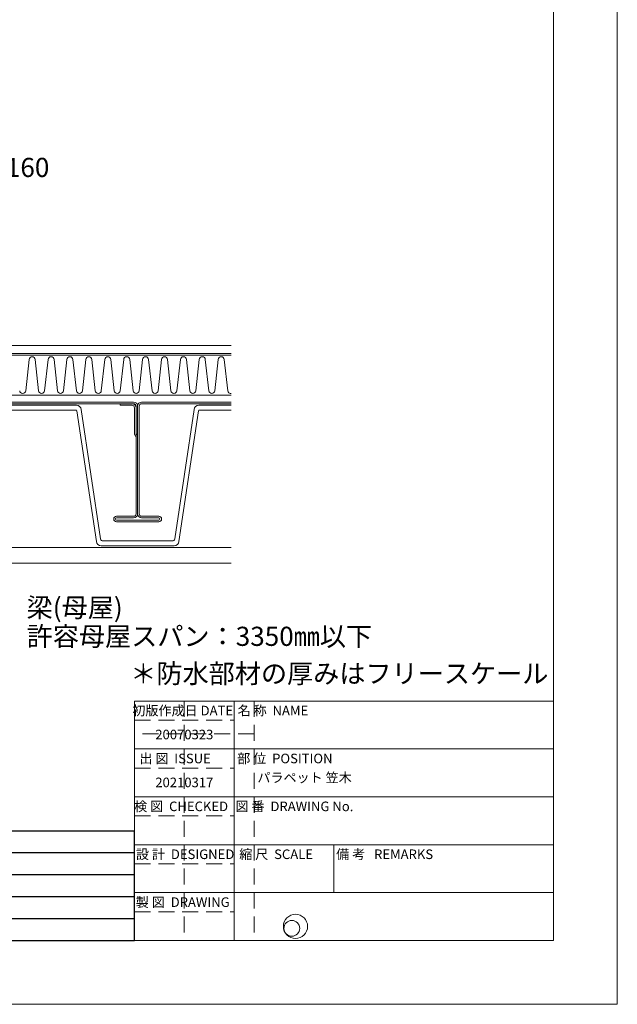
# Model space of a CAD drawing. Extents: x 0 to 1680, y 0 to 1188.
# Drawn here: x 1306 to 1680, y 0 to 617 of the extents above; entities that cross this region are included whole.
import ezdxf
from ezdxf.enums import TextEntityAlignment as Align

# ---------------------------------------------------------------- set-up
doc = ezdxf.new("R2010")
doc.units = 0
doc.header["$LTSCALE"] = 10
doc.header["$MEASUREMENT"] = 0
doc.linetypes.add('HIDDEN', pattern=[0.375, 0.25, -0.125])
doc.layers.get('0').update_dxf_attribs({"linetype": 'CONTINUOUS'})
for name, color, linetype, lineweight in [('IBｼｰﾄ', 7, 'CONTINUOUS', 18), ('文字', 7, 'CONTINUOUS', 9), ('断熱材', 7, 'CONTINUOUS', 9), ('表題欄', 7, 'CONTINUOUS', 9), ('躯体', 7, 'CONTINUOUS', 13), ('輪郭線', 40, 'CONTINUOUS', 15), ('鋼材(受け鋼鈑)', 7, 'CONTINUOUS', 13)]:
    doc.layers.add(name, color=color, linetype=linetype, lineweight=lineweight)
doc.layers.add('仮想線', color=44, linetype='HIDDEN', lineweight=5, plot=False)
doc.layers.add('図面枠', color=7, linetype='CONTINUOUS', lineweight=9, plot=False)
doc.styles.add('基本スタイル', font='msgothic.ttc')
doc.styles.add('ＭＳ ゴシック', font='msgothic.ttc', dxfattribs={"height": 6})

# ---------------------------------------------------------------- blocks, each defined once
blk = doc.blocks.new('囲い文字1')
at = {"layer": '文字', "color": 5, "const_width": 0.05}
blk.add_lwpolyline([(-1.21, -13.01), (0.47, -10.11), (2.14, -13.01)], close=True, dxfattribs=at)
at = {"layer": '文字', "color": 5, "style": 'ＭＳ ゴシック'}
blk.add_text('1', height=1.9, dxfattribs=at).set_placement((0.47, -11.86), align=Align.MIDDLE_CENTER)
blk = doc.blocks.new('*U33')
at = {"xscale": 3.44698766837369, "yscale": 3.44698766837369, "zscale": 3.44698766837369}
blk.add_blockref('囲い文字1', (4.16, 44.83), dxfattribs=at)
blk = doc.blocks.new('囲い文字2')
at = {"layer": '文字', "color": 5, "const_width": 0.05}
blk.add_lwpolyline([(-8.42, 15.63), (-6.74, 18.53), (-5.07, 15.63)], close=True, dxfattribs=at)
at = {"layer": '文字', "color": 5, "style": 'ＭＳ ゴシック'}
blk.add_text('2', height=1.9, dxfattribs=at).set_placement((-6.74, 16.78), align=Align.MIDDLE_CENTER)
blk = doc.blocks.new('*U34')
at = {"xscale": 3.44698766837369, "yscale": 3.44698766837369, "zscale": 3.44698766837369}
blk.add_blockref('囲い文字2', (29.02, -53.89), dxfattribs=at)
blk = doc.blocks.new('囲い文字3')
at = {"layer": '文字', "color": 5, "const_width": 0.05}
blk.add_lwpolyline([(-4.2, 7.22), (-2.52, 10.13), (-0.85, 7.22)], close=True, dxfattribs=at)
at = {"layer": '文字', "color": 5, "style": 'ＭＳ ゴシック'}
blk.add_text('3', height=1.9, dxfattribs=at).set_placement((-2.52, 8.38), align=Align.MIDDLE_CENTER)
blk = doc.blocks.new('*U35')
at = {"xscale": 3.44698766837369, "yscale": 3.44698766837369, "zscale": 3.44698766837369}
blk.add_blockref('囲い文字3', (14.46, -24.9), dxfattribs=at)
blk = doc.blocks.new('囲い文字4')
at = {"layer": '文字', "color": 5, "const_width": 0.05}
blk.add_lwpolyline([(-4.51, 5.31), (-2.83, 8.21), (-1.16, 5.31)], close=True, dxfattribs=at)
at = {"layer": '文字', "color": 5, "style": 'ＭＳ ゴシック'}
blk.add_text('4', height=1.9, dxfattribs=at).set_placement((-2.83, 6.46), align=Align.MIDDLE_CENTER)
blk = doc.blocks.new('*U36')
at = {"xscale": 3.44698766837369, "yscale": 3.44698766837369, "zscale": 3.44698766837369}
blk.add_blockref('囲い文字4', (15.53, -18.31), dxfattribs=at)
blk = doc.blocks.new('*T16')
at = {"layer": '表題欄', "color": 0, "linetype": 'ByBlock', "lineweight": -2}
for p, q in [((0, 0), (0, 68.75)), ((0, 68.75), (450, 68.75)), ((37.5, 0), (37.5, 68.75)), ((87.5, 0), (87.5, 68.75)), ((125, 0), (125, 68.75)), ((450, 0), (450, 68.75)), ((0, 55), (450, 55)), ((0, 41.25), (450, 41.25)), ((0, 27.5), (450, 27.5)), ((0, 13.75), (450, 13.75)), ((0, 0), (450, 0))]:
    blk.add_line(p, q, dxfattribs=at)
at = {"layer": '表題欄', "color": 0}
for name, p in [('*U36', (12.98, 56.88)), ('*U35', (12.98, 43.12)), ('*U34', (12.98, 29.38)), ('*U33', (12.98, 15.62))]:
    blk.add_blockref(name, p, dxfattribs=at)
at = {"layer": '表題欄', "color": 0, "char_height": 7.5, "attachment_point": 5, "style": 'ＭＳ ゴシック'}
for s, insert, width in [('符号', (18.75, 6.88), 33.75), ('日付', (62.5, 6.88), 46.25), ('訂正者', (106.25, 6.88), 33.75), ('訂正概要', (287.5, 6.88), 321.25)]:
    blk.add_mtext(s, dxfattribs=dict(at, insert=insert, width=width))
blk = doc.blocks.new('表題欄(定義)')
at = {"layer": '仮想線'}
for p, q in [((-3.16, -12.59), (-3.16, -50.09)), ((7.78, -12.59), (7.78, -50.09)), ((-10.97, -15.59), (4.65, -15.59)), ((7.78, -17.74), (-10.97, -17.74)), ((-10.97, -23.09), (4.65, -23.09)), ((-10.97, -30.59), (4.65, -30.59)), ((-10.97, -38.09), (4.65, -38.09)), ((-10.97, -45.59), (4.65, -45.59))]:
    blk.add_line(p, q, dxfattribs=at)
at = {"layer": '表題欄'}
for p, q in [((-10.97, -50.09), (-10.97, -12.59)), ((-10.97, -12.59), (-10.97, -50.09)), ((-10.97, -12.59), (54.65, -12.59)), ((4.65, -12.59), (4.65, -50.09)), ((54.65, -12.59), (54.65, -50.09)), ((-10.97, -20.09), (54.65, -20.09)), ((-10.97, -20.09), (4.65, -20.09)), ((-10.97, -27.59), (54.65, -27.59)), ((-10.97, -35.09), (54.65, -35.09)), ((20.28, -35.09), (20.28, -42.59)), ((-10.97, -42.59), (54.65, -42.59)), ((-10.97, -50.09), (54.65, -50.09))]:
    blk.add_line(p, q, dxfattribs=at)
for centre, radius in [((14.25, -47.89), 1.9), ((13.67, -48.19), 1.24)]:
    blk.add_circle(centre, radius, dxfattribs=at)
at = {"layer": '表題欄', "style": 'ＭＳ ゴシック'}
for s, p in [('初版作成日 DATE', (-3.41, -14.09)), ('名 称  NAME', (10.72, -14.09)), ('出 図  ISSUE', (-4.6, -21.59)), ('部 位  POSITION', (12.59, -21.59)), ('検 図  CHECKED', (-3.66, -29.09)), ('図 番  DRAWING No.', (14.09, -29.09)), ('設 計  DESIGNED', (-3.03, -36.59)), ('縮 尺  SCALE', (11.22, -36.59)), ('備 考   REMARKS', (28.22, -36.59)), ('製 図  DRAWING', (-3.41, -44.09))]:
    blk.add_text(s, height=1.5, dxfattribs=at).set_placement(p, align=Align.MIDDLE_CENTER)
for tag, p in [('DATE', (-3.16, -17.84)), ('NAME', (9.73, -17.84)), ('ISSUE', (-3.16, -25.34)), ('POSITION', (11.68, -25.34)), ('DRAWING\u3000NO.', (13.63, -32.84)), ('SCALE', (12.47, -40.34)), ('REMARKS', (26.85, -40.34)), ('DRAWING', (-3.16, -47.84))]:
    blk.add_attdef(tag, text='', height=1.5, dxfattribs=at).set_placement(p, align=Align.MIDDLE_CENTER)

msp = doc.modelspace()

# ---------------------------------------------------------------- linework, layer by layer
at = {"layer": 'IBｼｰﾄ'}
for p, q in [((823.26, 412.64), (1438.18, 412.64)), ((823.26, 407.64), (1438.18, 407.64))]:
    msp.add_line(p, q, dxfattribs=at)
at = {"layer": '図面枠'}
msp.add_lwpolyline([(1680, 0), (1680, 1188), (0, 1188), (0, 0)], close=True, dxfattribs=at)
at = {"layer": '断熱材'}
for p, q in [((823.26, 406.64), (1438.18, 406.64)), ((1438.18, 381.64), (823.26, 381.64))]:
    msp.add_line(p, q, dxfattribs=at)
at = {"layer": '断熱材', "color": 4}
for p, q in [((1311.54, 403.92), (1309.37, 384.36)), ((1315.29, 403.92), (1317.46, 384.36)), ((1323.38, 403.92), (1321.22, 384.36)), ((1327.14, 403.92), (1329.31, 384.36)), ((1335.23, 403.92), (1333.06, 384.36)), ((1338.98, 403.92), (1341.15, 384.36)), ((1347.07, 403.92), (1344.91, 384.36)), ((1350.83, 403.92), (1353, 384.36)), ((1358.92, 403.92), (1356.75, 384.36)), ((1362.68, 403.92), (1364.84, 384.36)), ((1370.76, 403.92), (1368.6, 384.36)), ((1374.52, 403.92), (1376.69, 384.36)), ((1382.61, 403.92), (1380.44, 384.36)), ((1386.37, 403.92), (1388.53, 384.36)), ((1394.46, 403.92), (1392.29, 384.36)), ((1398.21, 403.92), (1400.38, 384.36)), ((1406.3, 403.92), (1404.13, 384.36)), ((1410.06, 403.92), (1412.22, 384.36)), ((1418.15, 403.92), (1415.98, 384.36)), ((1421.9, 403.92), (1424.07, 384.36)), ((1429.99, 403.92), (1427.83, 384.36)), ((1433.75, 403.92), (1435.92, 384.36))]:
    msp.add_line(p, q, dxfattribs=at)
for centre, start, end in [((1313.41, 403.74), 5.35135, 174.64865), ((1325.26, 403.74), 5.35135, 174.64865), ((1337.11, 403.74), 5.35135, 174.64865), ((1348.95, 403.74), 5.35135, 174.64865), ((1360.8, 403.74), 5.35135, 174.64865), ((1372.64, 403.74), 5.35135, 174.64865), ((1384.49, 403.74), 5.35135, 174.64865), ((1396.33, 403.74), 5.35135, 174.64865), ((1408.18, 403.74), 5.35135, 174.64865), ((1420.03, 403.74), 5.35135, 174.64865), ((1431.87, 403.74), 5.35135, 174.64865), ((1307.49, 384.54), 185.35135, 354.64865), ((1319.34, 384.54), 185.35135, 354.64865), ((1331.18, 384.54), 185.35135, 354.64865), ((1343.03, 384.54), 185.35135, 354.64865), ((1354.87, 384.54), 185.35135, 354.64865), ((1366.72, 384.54), 185.35135, 354.64865), ((1378.57, 384.54), 185.35135, 354.64865), ((1390.41, 384.54), 185.35135, 354.64865), ((1402.26, 384.54), 185.35135, 354.64865), ((1414.1, 384.54), 185.35135, 354.64865), ((1425.95, 384.54), 185.35135, 354.64865), ((1437.79, 384.54), 185.35135, 281.92193)]:
    msp.add_arc(centre, 1.89, start, end, dxfattribs=at)
at = {"layer": '躯体'}
for p, q in [((823.26, 286.24), (1438.18, 286.24)), ((823.26, 276.24), (1438.18, 276.24))]:
    msp.add_line(p, q, dxfattribs=at)
at = {"layer": '輪郭線'}
msp.add_lwpolyline([(1640, 1148), (40, 1148), (40, 40), (1640, 40)], close=True, dxfattribs=at)
at = {"layer": '鋼材(受け鋼鈑)'}
for p, q in [((1175.01, 377.24), (1377.01, 377.24)), ((1377.01, 376.24), (1175.01, 376.24)), ((1376.01, 376.24), (1368.51, 376.24)), ((1368.51, 375.24), (1368.51, 376.24)), ((1382.01, 377.24), (1438.18, 377.24)), ((1438.18, 376.24), (1382.01, 376.24)), ((1341.2, 375.24), (1210.81, 375.24)), ((1211.11, 372.24), (1340.9, 372.24)), ((1341.39, 371.82), (1353.64, 289.81)), ((1356.29, 291.55), (1344.17, 372.69)), ((1368.51, 375.24), (1376.01, 375.24)), ((1377.51, 373.74), (1377.51, 357.24)), ((1378.51, 374.74), (1378.51, 373.74)), ((1378.51, 373.74), (1378.51, 357.24)), ((1379.51, 307.24), (1379.51, 374.74)), ((1380.51, 374.74), (1380.51, 307.24)), ((1414.85, 372.69), (1402.72, 291.55)), ((1405.37, 289.86), (1417.62, 371.82)), ((1438.18, 375.24), (1417.81, 375.24)), ((1418.11, 372.24), (1438.18, 372.24)), ((1377.51, 357.24), (1378.51, 355.51)), ((1378.51, 357.24), (1379.51, 357.24)), ((1378.51, 357.24), (1379.51, 355.51)), ((1378.51, 355.51), (1378.51, 307.24)), ((1366.26, 305.74), (1377.01, 305.74)), ((1377.01, 304.74), (1366.26, 304.74)), ((1366.26, 303.24), (1392.76, 303.24)), ((1392.76, 302.24), (1366.26, 302.24)), ((1392.76, 305.74), (1382.01, 305.74)), ((1382.01, 304.74), (1392.76, 304.74)), ((1401.24, 290.24), (1357.78, 290.24)), ((1356.61, 287.24), (1402.4, 287.24))]:
    msp.add_line(p, q, dxfattribs=at)
for centre, radius, start, end in [((1376.01, 373.74), 2.5, 0, 90), ((1377.01, 374.74), 2.5, 0, 90), ((1377.01, 374.74), 1.5, 0, 90), ((1382.01, 374.74), 2.5, 90, 180), ((1382.01, 374.74), 1.5, 90, 180), ((1340.9, 371.74), 0.5, 8.49728, 90), ((1341.2, 372.24), 3, 8.49728, 90), ((1376.01, 373.74), 1.5, 0, 90), ((1417.81, 372.24), 3, 90, 171.50232), ((1418.11, 371.74), 0.5, 90, 171.50232), ((1366.26, 303.99), 1.75, 90, 270), ((1366.26, 303.99), 0.75, 90, 270), ((1377.01, 307.24), 1.5, 270, 0), ((1377.01, 307.24), 2.5, 270, 0), ((1382.01, 307.24), 2.5, 180, 270), ((1382.01, 307.24), 1.5, 180, 270), ((1392.76, 303.99), 1.75, 270, 90), ((1392.76, 303.99), 0.75, 270, 90), ((1357.78, 291.74), 1.5, 187.37968, 270), ((1401.24, 291.74), 1.5, 270, 352.61952), ((1356.61, 290.24), 3, 188.22236, 270), ((1402.4, 290.24), 3, 270, 352.61952)]:
    msp.add_arc(centre, radius, start, end, dxfattribs=at)

# ---------------------------------------------------------------- block references
msp.add_blockref('*T16', (927.5, 40))
at = {"layer": '表題欄'}
ref = msp.add_blockref('表題欄(定義)', (1421.38, 240.35), dxfattribs=dict(at, xscale=4, yscale=4, zscale=4))
ref.add_attrib('POSITION', 'パラペット 笠木', (1454.5, 139), dxfattribs={"height": 6, "style": 'ＭＳ ゴシック'})
ref.add_attrib('ISSUE', '20210317', dxfattribs={"height": 6, "style": 'ＭＳ ゴシック'}).set_placement((1408.75, 139), align=Align.MIDDLE_CENTER)
ref.add_attrib('DATE', '20070323', dxfattribs={"height": 6, "style": 'ＭＳ ゴシック'}).set_placement((1408.75, 169), align=Align.MIDDLE_CENTER)

# ---------------------------------------------------------------- texts
at = {"layer": '文字', "style": '基本スタイル'}
for s, p in [('IBディスクパッチφ160', (1154.34, 518.23)), ('梁(母屋)', (1309.97, 242.51)), ('許容母屋スパン：3350㎜以下', (1309.97, 224.51))]:
    msp.add_text(s, height=12, dxfattribs=at).set_placement(p)
at = {"layer": '文字', "style": 'ＭＳ ゴシック'}
msp.add_text('＊防水部材の厚みはフリースケール', height=12, dxfattribs=at).set_placement((1505.86, 207.2), align=Align.MIDDLE_CENTER)

doc.saveas('drawing.dxf')
